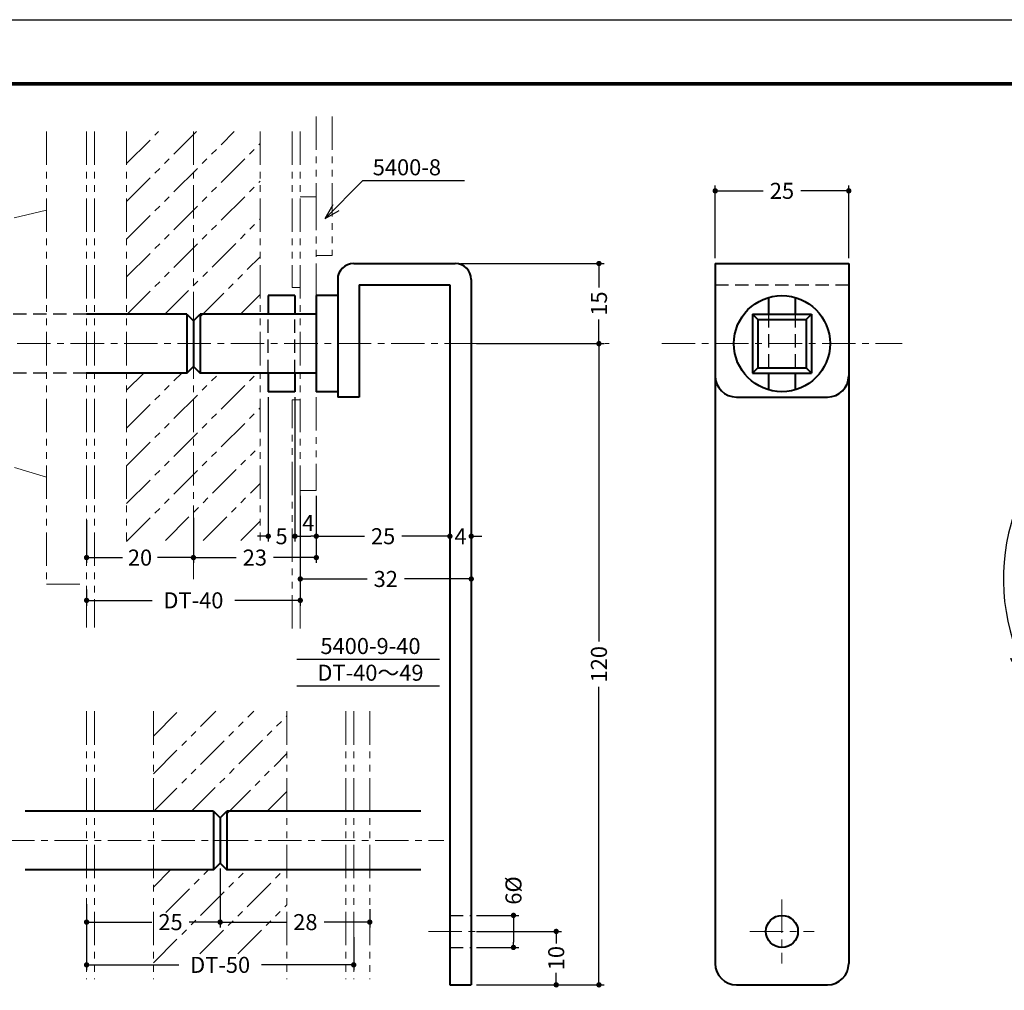
# Model space of a CAD drawing. Extents: x -20 to 440, y -20 to 317.
# Drawn here: x 96 to 280, y 115 to 297 of the extents above; entities that cross this region are included whole.
import ezdxf
from ezdxf.enums import TextEntityAlignment as Align

# ---------------------------------------------------------------- set-up
doc = ezdxf.new("R2010")
doc.units = 0
doc.header["$LTSCALE"] = 5
doc.header["$MEASUREMENT"] = 0
for name, pattern in [('CENTER', [2, 1.25, -0.25, 0.25, -0.25]), ('DASHED', [0.75, 0.5, -0.25]), ('PHANTOM', [2.5, 1.25, -0.25, 0.25, -0.25, 0.25, -0.25])]:
    doc.linetypes.add(name, pattern=pattern)
doc.layers.get('0').update_dxf_attribs({"linetype": 'CONTINUOUS'})
doc.layers.get('DEFPOINTS').update_dxf_attribs({"color": 252, "linetype": 'CONTINUOUS'})
for name, color, linetype, lineweight in [('CENTER', 6, 'CENTER', 5), ('HONTAI', 7, 'CONTINUOUS', 40), ('OSAMARISANKOU', 3, 'PHANTOM', 13)]:
    doc.layers.add(name, color=color, linetype=linetype, lineweight=lineweight)
for name, color, linetype in [('HONTAIFUKASIBU', 2, 'DASHED'), ('SUNPOU', 11, 'CONTINUOUS'), ('TEXT', 4, 'CONTINUOUS'), ('ZUWAKU', 5, 'CONTINUOUS')]:
    doc.layers.add(name, color=color, linetype=linetype)
doc.styles.get("Standard").update_dxf_attribs({"font": 'TXT.SHX', "bigfont": 'extfont.shx'})
doc.dimstyles.get("Standard").update_dxf_attribs({"dimtxt": 0.18, "dimasz": 0.18, "dimexe": 0.18, "dimexo": 0.0625, "dimgap": 0.09, "dimtad": 0, "dimtih": 1, "dimtoh": 1, "dimdec": 4, "dimzin": 0, "dimdsep": 46, "dimtxsty": 'Standard', "dimcen": 0.09, "dimadec": 0, "dimazin": 0, "dimtfac": 1, "dimtdec": 4, "dimtofl": 0, "dimtmove": 2, "dimatfit": 3, "dimfxl": 1, "dimtolj": 1, "dimtzin": 0, "dimarcsym": 0})

# ---------------------------------------------------------------- blocks, each defined once
blk = doc.blocks.new('_DOT')
at = {"color": 0, "linetype": 'ByBlock'}
blk.add_line((-0.5, 0), (-1, 0), dxfattribs=at)
at = {"color": 0, "linetype": 'ByBlock', "const_width": 0.5}
blk.add_lwpolyline([(-0.25, 0, 1), (0.25, 0, 1)], format="xyb", close=True, dxfattribs=at)
blk = doc.blocks.new('*D28')
at = {"layer": 'DEFPOINTS', "color": 0, "transparency": 16777216}
for p in [(108.1, 131.51), (158.1, 126.27), (158.1, 120.11)]:
    blk.add_point(p, dxfattribs=at)
at = {"layer": 'SUNPOU', "color": 0, "transparency": 16777216}
for p, q in [((108.1, 130.51), (108.1, 119.11)), ((158.1, 125.27), (158.1, 119.11)), ((109.1, 120.11), (125.35, 120.11)), ((157.1, 120.11), (140.85, 120.11))]:
    blk.add_line(p, q, dxfattribs=at)
at = {"layer": 'SUNPOU', "color": 0, "transparency": 16777216, "rotation": 180}
blk.add_blockref('_DOT', (108.1, 120.11), dxfattribs=at)
at = {"layer": 'SUNPOU', "color": 0, "transparency": 16777216}
blk.add_blockref('_DOT', (158.1, 120.11), dxfattribs=at)
at = {"layer": 'SUNPOU', "color": 4, "transparency": 16777216, "insert": (133.1, 120.11), "char_height": 3, "attachment_point": 5}
blk.add_mtext('\\A1;DT-50', dxfattribs=at)
blk = doc.blocks.new('*D27')
at = {"layer": 'DEFPOINTS', "color": 0, "transparency": 16777216}
for p in [(133.1, 139.13), (161.1, 131.51), (161.1, 128.11)]:
    blk.add_point(p, dxfattribs=at)
at = {"layer": 'SUNPOU', "color": 0, "transparency": 16777216}
for p, q in [((161.1, 130.51), (161.1, 127.11)), ((134.1, 128.11), (145.55, 128.11)), ((160.1, 128.11), (152.55, 128.11))]:
    blk.add_line(p, q, dxfattribs=at)
at = {"layer": 'SUNPOU', "color": 0, "transparency": 16777216, "rotation": 180}
blk.add_blockref('_DOT', (133.1, 128.11), dxfattribs=at)
at = {"layer": 'SUNPOU', "color": 0, "transparency": 16777216}
blk.add_blockref('_DOT', (161.1, 128.11), dxfattribs=at)
at = {"layer": 'SUNPOU', "color": 4, "transparency": 16777216, "insert": (149.05, 128.11), "char_height": 3, "attachment_point": 5}
blk.add_mtext('\\A1;28', dxfattribs=at)
blk = doc.blocks.new('*D26')
at = {"layer": 'DEFPOINTS', "color": 0, "transparency": 16777216}
for p in [(133.1, 139.13), (108.1, 132.5), (133.1, 128.11)]:
    blk.add_point(p, dxfattribs=at)
at = {"layer": 'SUNPOU', "color": 0, "transparency": 16777216}
for p, q in [((133.1, 138.13), (133.1, 127.11)), ((108.1, 131.5), (108.1, 127.11)), ((109.1, 128.11), (120.31, 128.11)), ((132.1, 128.11), (127.31, 128.11))]:
    blk.add_line(p, q, dxfattribs=at)
at = {"layer": 'SUNPOU', "color": 0, "transparency": 16777216, "rotation": 180}
blk.add_blockref('_DOT', (108.1, 128.11), dxfattribs=at)
at = {"layer": 'SUNPOU', "color": 0, "transparency": 16777216}
blk.add_blockref('_DOT', (133.1, 128.11), dxfattribs=at)
at = {"layer": 'SUNPOU', "color": 4, "transparency": 16777216, "insert": (123.81, 128.11), "char_height": 3, "attachment_point": 5}
blk.add_mtext('\\A1;25', dxfattribs=at)
blk = doc.blocks.new('*D25')
at = {"layer": 'DEFPOINTS', "color": 0, "transparency": 16777216}
for p in [(148.1, 196.33), (108.1, 191.37), (108.1, 188.33)]:
    blk.add_point(p, dxfattribs=at)
at = {"layer": 'SUNPOU', "color": 0, "transparency": 16777216}
for p, q in [((148.1, 195.33), (148.1, 187.33)), ((108.1, 190.37), (108.1, 187.33)), ((109.1, 188.33), (120.35, 188.33)), ((147.1, 188.33), (135.85, 188.33))]:
    blk.add_line(p, q, dxfattribs=at)
at = {"layer": 'SUNPOU', "color": 0, "transparency": 16777216, "rotation": 180}
blk.add_blockref('_DOT', (108.1, 188.33), dxfattribs=at)
at = {"layer": 'SUNPOU', "color": 0, "transparency": 16777216}
blk.add_blockref('_DOT', (148.1, 188.33), dxfattribs=at)
at = {"layer": 'SUNPOU', "color": 4, "transparency": 16777216, "insert": (128.1, 188.33), "char_height": 3, "attachment_point": 5}
blk.add_mtext('\\A1;DT-40', dxfattribs=at)
blk = doc.blocks.new('*D24')
at = {"layer": 'DEFPOINTS', "color": 0, "transparency": 16777216}
for p in [(148.1, 208.87), (180.1, 209.4), (148.1, 192.33)]:
    blk.add_point(p, dxfattribs=at)
at = {"layer": 'SUNPOU', "color": 0, "transparency": 16777216}
for p, q in [((180.1, 208.4), (180.1, 191.33)), ((148.1, 207.87), (148.1, 191.33)), ((149.1, 192.33), (160.6, 192.33)), ((179.1, 192.33), (167.6, 192.33))]:
    blk.add_line(p, q, dxfattribs=at)
at = {"layer": 'SUNPOU', "color": 0, "transparency": 16777216, "rotation": 180}
blk.add_blockref('_DOT', (148.1, 192.33), dxfattribs=at)
at = {"layer": 'SUNPOU', "color": 0, "transparency": 16777216}
blk.add_blockref('_DOT', (180.1, 192.33), dxfattribs=at)
at = {"layer": 'SUNPOU', "color": 4, "transparency": 16777216, "insert": (164.1, 192.33), "char_height": 3, "attachment_point": 5}
blk.add_mtext('\\A1;32', dxfattribs=at)
blk = doc.blocks.new('*D23')
at = {"layer": 'DEFPOINTS', "color": 0, "transparency": 16777216}
for p in [(128.1, 204.78), (108.1, 204.33), (108.1, 196.33)]:
    blk.add_point(p, dxfattribs=at)
at = {"layer": 'SUNPOU', "color": 0, "transparency": 16777216}
for p, q in [((108.1, 203.33), (108.1, 195.33)), ((109.1, 196.33), (114.85, 196.33)), ((127.1, 196.33), (121.35, 196.33))]:
    blk.add_line(p, q, dxfattribs=at)
at = {"layer": 'SUNPOU', "color": 0, "transparency": 16777216, "rotation": 180}
blk.add_blockref('_DOT', (108.1, 196.33), dxfattribs=at)
at = {"layer": 'SUNPOU', "color": 0, "transparency": 16777216}
blk.add_blockref('_DOT', (128.1, 196.33), dxfattribs=at)
at = {"layer": 'SUNPOU', "color": 4, "transparency": 16777216, "insert": (118.1, 196.33), "char_height": 3, "attachment_point": 5}
blk.add_mtext('\\A1;20', dxfattribs=at)
blk = doc.blocks.new('*D22')
at = {"layer": 'DEFPOINTS', "color": 0, "transparency": 16777216}
for p in [(151.1, 208.87), (128.1, 204.78), (128.1, 196.33)]:
    blk.add_point(p, dxfattribs=at)
at = {"layer": 'SUNPOU', "color": 0, "transparency": 16777216}
for p, q in [((151.1, 207.87), (151.1, 195.33)), ((128.1, 203.78), (128.1, 195.33)), ((129.1, 196.33), (136.1, 196.33)), ((150.1, 196.33), (143.1, 196.33))]:
    blk.add_line(p, q, dxfattribs=at)
at = {"layer": 'SUNPOU', "color": 0, "transparency": 16777216, "rotation": 180}
blk.add_blockref('_DOT', (128.1, 196.33), dxfattribs=at)
at = {"layer": 'SUNPOU', "color": 0, "transparency": 16777216}
blk.add_blockref('_DOT', (151.1, 196.33), dxfattribs=at)
at = {"layer": 'SUNPOU', "color": 4, "transparency": 16777216, "insert": (139.6, 196.33), "char_height": 3, "attachment_point": 5}
blk.add_mtext('\\A1;23', dxfattribs=at)
blk = doc.blocks.new('*D21')
at = {"layer": 'DEFPOINTS', "color": 0, "transparency": 16777216}
for p in [(176.1, 211.02), (180.1, 210.61), (180.1, 200.33)]:
    blk.add_point(p, dxfattribs=at)
at = {"layer": 'SUNPOU', "color": 0, "transparency": 16777216}
for p, q in [((180.1, 209.61), (180.1, 199.33)), ((175.1, 200.33), (174.1, 200.33)), ((181.1, 200.33), (182.1, 200.33))]:
    blk.add_line(p, q, dxfattribs=at)
blk.add_blockref('_DOT', (176.1, 200.33), dxfattribs=at)
at = {"layer": 'SUNPOU', "color": 0, "transparency": 16777216, "rotation": 180}
blk.add_blockref('_DOT', (180.1, 200.33), dxfattribs=at)
at = {"layer": 'SUNPOU', "color": 4, "transparency": 16777216, "insert": (178.1, 200.33), "char_height": 3, "attachment_point": 5}
blk.add_mtext('\\A1;4', dxfattribs=at)
blk = doc.blocks.new('*D20')
at = {"layer": 'DEFPOINTS', "color": 0, "transparency": 16777216}
for p in [(176.1, 211.02), (151.1, 208.87), (176.1, 200.33)]:
    blk.add_point(p, dxfattribs=at)
at = {"layer": 'SUNPOU', "color": 0, "transparency": 16777216}
for p, q in [((176.1, 210.02), (176.1, 199.33)), ((152.1, 200.33), (160.1, 200.33)), ((175.1, 200.33), (167.1, 200.33))]:
    blk.add_line(p, q, dxfattribs=at)
at = {"layer": 'SUNPOU', "color": 0, "transparency": 16777216, "rotation": 180}
blk.add_blockref('_DOT', (151.1, 200.33), dxfattribs=at)
at = {"layer": 'SUNPOU', "color": 0, "transparency": 16777216}
blk.add_blockref('_DOT', (176.1, 200.33), dxfattribs=at)
at = {"layer": 'SUNPOU', "color": 4, "transparency": 16777216, "insert": (163.6, 200.33), "char_height": 3, "attachment_point": 5}
blk.add_mtext('\\A1;25', dxfattribs=at)
blk = doc.blocks.new('*D6')
at = {"color": 0, "linetype": 'ByBlock', "transparency": 16777216}
for p, q in [((151.1, 207.87), (151.1, 199.33)), ((148.1, 200.33), (150.1, 200.33))]:
    blk.add_line(p, q, dxfattribs=at)
at = {"layer": 'DEFPOINTS', "color": 0, "linetype": 'ByBlock', "transparency": 16777216}
for p in [(147.1, 227.37), (151.1, 208.87), (151.1, 200.33)]:
    blk.add_point(p, dxfattribs=at)
at = {"color": 0, "linetype": 'ByBlock', "transparency": 16777216, "rotation": 180}
blk.add_blockref('_DOT', (147.1, 200.33), dxfattribs=at)
at = {"color": 0, "linetype": 'ByBlock', "transparency": 16777216}
blk.add_blockref('_DOT', (151.1, 200.33), dxfattribs=at)
at = {"color": 4, "linetype": 'ByBlock', "transparency": 16777216}
blk.add_text('4', height=3, dxfattribs=at).set_placement((148.46, 201.33))
blk = doc.blocks.new('*D19')
at = {"layer": 'DEFPOINTS', "color": 0, "transparency": 16777216}
for p in [(142.1, 227.37), (147.1, 227.37), (147.1, 200.33)]:
    blk.add_point(p, dxfattribs=at)
at = {"layer": 'SUNPOU', "color": 0, "transparency": 16777216}
for p, q in [((142.1, 226.37), (142.1, 199.33)), ((147.1, 226.37), (147.1, 199.33)), ((141.1, 200.33), (140.1, 200.33)), ((142.1, 200.33), (142.6, 200.33)), ((147.1, 200.33), (146.6, 200.33)), ((148.1, 200.33), (149.1, 200.33))]:
    blk.add_line(p, q, dxfattribs=at)
blk.add_blockref('_DOT', (142.1, 200.33), dxfattribs=at)
at = {"layer": 'SUNPOU', "color": 0, "transparency": 16777216, "rotation": 180}
blk.add_blockref('_DOT', (147.1, 200.33), dxfattribs=at)
at = {"layer": 'SUNPOU', "color": 4, "transparency": 16777216, "insert": (144.6, 200.33), "char_height": 3, "attachment_point": 5}
blk.add_mtext('\\A1;5', dxfattribs=at)
blk = doc.blocks.new('*D5')
at = {"color": 0, "linetype": 'ByBlock', "transparency": 16777216}
for p, q in [((181.1, 129.37), (189, 129.37)), ((188, 128.37), (188, 124.37)), ((181.1, 123.37), (189, 123.37))]:
    blk.add_line(p, q, dxfattribs=at)
at = {"layer": 'DEFPOINTS', "color": 0, "linetype": 'ByBlock', "transparency": 16777216}
for p in [(180.1, 129.37), (180.1, 123.37), (188, 123.37)]:
    blk.add_point(p, dxfattribs=at)
at = {"color": 0, "linetype": 'ByBlock', "transparency": 16777216}
for p, rotation in [((188, 129.37), 90), ((188, 123.37), 270)]:
    blk.add_blockref('_DOT', p, dxfattribs=dict(at, rotation=rotation))
at = {"color": 4, "linetype": 'ByBlock', "transparency": 16777216}
blk.add_text('6%%c', height=3, rotation=90, dxfattribs=at).set_placement((189.5, 131.37))
blk = doc.blocks.new('*D18')
at = {"layer": 'DEFPOINTS', "color": 0, "transparency": 16777216}
for p in [(180.1, 126.37), (196, 126.37), (180.1, 116.37)]:
    blk.add_point(p, dxfattribs=at)
at = {"layer": 'SUNPOU', "color": 0, "transparency": 16777216}
for p, q in [((181.1, 126.37), (197, 126.37)), ((196, 125.37), (196, 124.12)), ((196, 117.37), (196, 118.62)), ((181.1, 116.37), (197, 116.37))]:
    blk.add_line(p, q, dxfattribs=at)
for p, rotation in [((196, 126.37), 90), ((196, 116.37), 270)]:
    blk.add_blockref('_DOT', p, dxfattribs=dict(at, rotation=rotation))
at = {"layer": 'SUNPOU', "color": 4, "transparency": 16777216, "insert": (196, 121.37), "char_height": 3, "attachment_point": 5, "rotation": 90}
blk.add_mtext('\\A1;10', dxfattribs=at)
blk = doc.blocks.new('*D17')
at = {"layer": 'DEFPOINTS', "color": 0, "transparency": 16777216}
for p in [(180.1, 236.37), (180.1, 116.37), (204, 116.37)]:
    blk.add_point(p, dxfattribs=at)
at = {"layer": 'SUNPOU', "color": 0, "transparency": 16777216}
for p, q in [((204, 235.37), (204, 180.62)), ((204, 117.37), (204, 172.12)), ((181.1, 116.37), (205, 116.37))]:
    blk.add_line(p, q, dxfattribs=at)
for p, rotation in [((204, 236.37), 90), ((204, 116.37), 270)]:
    blk.add_blockref('_DOT', p, dxfattribs=dict(at, rotation=rotation))
at = {"layer": 'SUNPOU', "color": 4, "transparency": 16777216, "insert": (204, 176.37), "char_height": 3, "attachment_point": 5, "rotation": 90}
blk.add_mtext('\\A1;120', dxfattribs=at)
blk = doc.blocks.new('*D16')
at = {"layer": 'DEFPOINTS', "color": 0, "transparency": 16777216}
for p in [(177.1, 251.37), (180.1, 236.37), (204, 236.37)]:
    blk.add_point(p, dxfattribs=at)
at = {"layer": 'SUNPOU', "color": 0, "transparency": 16777216}
for p, q in [((178.1, 251.37), (205, 251.37)), ((204, 250.37), (204, 246.87)), ((204, 237.37), (204, 240.87)), ((181.1, 236.37), (205, 236.37))]:
    blk.add_line(p, q, dxfattribs=at)
for p, rotation in [((204, 251.37), 90), ((204, 236.37), 270)]:
    blk.add_blockref('_DOT', p, dxfattribs=dict(at, rotation=rotation))
at = {"layer": 'SUNPOU', "color": 4, "transparency": 16777216, "insert": (204, 243.87), "char_height": 3, "attachment_point": 5, "rotation": 90}
blk.add_mtext('\\A1;15', dxfattribs=at)
blk = doc.blocks.new('*D15')
at = {"layer": 'DEFPOINTS', "color": 0, "transparency": 16777216}
for p in [(250.76, 264.97), (225.76, 251.37), (250.76, 251.37)]:
    blk.add_point(p, dxfattribs=at)
at = {"layer": 'SUNPOU', "color": 0, "transparency": 16777216}
for p, q in [((225.76, 252.37), (225.76, 265.97)), ((250.76, 252.37), (250.76, 265.97)), ((226.76, 264.97), (234.76, 264.97)), ((249.76, 264.97), (241.76, 264.97))]:
    blk.add_line(p, q, dxfattribs=at)
at = {"layer": 'SUNPOU', "color": 0, "transparency": 16777216, "rotation": 180}
blk.add_blockref('_DOT', (225.76, 264.97), dxfattribs=at)
at = {"layer": 'SUNPOU', "color": 0, "transparency": 16777216}
blk.add_blockref('_DOT', (250.76, 264.97), dxfattribs=at)
at = {"layer": 'SUNPOU', "color": 4, "transparency": 16777216, "insert": (238.26, 264.97), "char_height": 3, "attachment_point": 5}
blk.add_mtext('\\A1;25', dxfattribs=at)
blk = doc.blocks.new('_OPEN')
at = {"color": 0, "linetype": 'ByBlock'}
for p, q in [((-1, 0.167), (0, 0)), ((0, 0), (-1, -0.167)), ((0, 0), (-1, 0))]:
    blk.add_line(p, q, dxfattribs=at)
blk = doc.blocks.new('*D11')
at = {"layer": 'DEFPOINTS', "color": 0, "transparency": 16777216}
for p in [(317.78, 272.8), (285.3, 211.12), (350.26, 173.62), (293.3, 163.2), (317.78, 142.92)]:
    blk.add_point(p, dxfattribs=at)
at = {"layer": 'SUNPOU', "color": 0, "transparency": 16777216}
blk.add_line((284.44, 211.62), (283.94, 211.91), dxfattribs=at)
for start, end in [(153.0097, 197.6533), (217.4634, 266.9903)]:
    blk.add_arc((317.78, 192.37), 38.08, start, end, dxfattribs=at)
at = {"layer": 'SUNPOU', "color": 0, "transparency": 16777216, "xscale": 2, "yscale": 2, "zscale": 2}
for p, rotation in [((284.8, 211.41), 61.50487258476196), ((317.78, 154.29), 358.4951274152382)]:
    blk.add_blockref('_OPEN', p, dxfattribs=dict(at, rotation=rotation))
at = {"layer": 'SUNPOU', "color": 4, "transparency": 16777216, "insert": (284.02, 174.76), "char_height": 3, "attachment_point": 5, "rotation": 297.5584}
blk.add_mtext('\\A1;120°', dxfattribs=at)
blk = doc.blocks.new('WAKU')
at = {"const_width": 0.7}
blk.add_lwpolyline([(25, 285), (408, 285), (408, 12), (25, 12)], close=True, dxfattribs=at)

msp = doc.modelspace()

# ---------------------------------------------------------------- linework, layer by layer
at = {"layer": 'CENTER'}
for p, q in [((128.09646, 276.05628), (128.09646, 192.29954)), ((85.11117, 236.37187), (205.93869, 236.37187)), ((215.75793, 236.37187), (260.75793, 236.37187)), ((92.09541, 143.37797), (174.98903, 143.37797)), ((238.25793, 132.37187), (238.25793, 120.37187)), ((172.09646, 126.37187), (188.1678, 126.37187)), ((232.25793, 126.37187), (244.25793, 126.37187))]:
    msp.add_line(p, q, dxfattribs=at)
at = {"layer": 'DEFPOINTS'}
msp.add_lwpolyline([(0, 297), (420, 297), (420, 0), (0, 0)], close=True, dxfattribs=at)
at = {"layer": 'HONTAI'}
for p, q in [((158.09646, 251.37187), (177.09646, 251.37187)), ((225.75793, 251.37187), (225.75793, 120.37187)), ((225.75793, 251.37187), (250.75793, 251.37187)), ((250.75793, 251.37187), (250.75793, 120.37187)), ((155.09646, 248.37187), (155.09646, 226.37187)), ((159.09646, 247.37187), (159.09646, 226.37187)), ((159.09646, 247.37187), (176.09646, 247.37187)), ((176.09646, 247.37187), (176.09646, 116.37187)), ((180.09646, 248.37187), (180.09646, 116.37187)), ((147.09646, 245.37187), (142.09646, 245.37187)), ((142.09646, 245.37187), (142.09646, 241.87187)), ((147.09646, 245.37187), (147.09646, 241.87187)), ((155.09646, 245.37187), (151.09646, 245.37187)), ((151.09646, 245.37187), (151.09646, 227.37187)), ((235.75793, 245.01768), (235.75793, 241.87187)), ((240.75793, 245.01768), (240.75793, 241.87187)), ((126.84646, 241.87187), (108.09646, 241.87187)), ((126.84646, 241.87187), (128.09646, 240.62187)), ((126.84646, 241.87187), (126.84646, 230.87187)), ((128.09646, 240.62187), (129.34646, 241.87187)), ((129.34646, 241.87187), (129.34646, 230.87187)), ((151.09646, 241.87187), (129.34646, 241.87187)), ((232.75793, 241.87187), (233.75793, 240.87187)), ((232.75793, 241.87187), (243.75793, 241.87187)), ((232.75793, 241.87187), (232.75793, 230.87187)), ((243.75793, 241.87187), (242.75793, 240.87187)), ((243.75793, 241.87187), (243.75793, 230.87187)), ((128.09646, 240.62187), (128.09646, 232.12187)), ((233.75793, 240.87187), (233.75793, 231.87187)), ((233.75793, 240.87187), (242.75793, 240.87187)), ((242.75793, 240.87187), (242.75793, 231.87187)), ((126.84646, 230.87187), (108.09646, 230.87187)), ((126.84646, 230.87187), (128.09646, 232.12187)), ((128.09646, 232.12187), (129.34646, 230.87187)), ((151.09646, 230.87187), (129.34646, 230.87187)), ((142.09646, 230.87187), (142.09646, 227.37187)), ((147.09646, 230.87187), (147.09646, 227.37187)), ((233.75793, 231.87187), (232.75793, 230.87187)), ((232.75793, 230.87187), (243.75793, 230.87187)), ((233.75793, 231.87187), (242.75793, 231.87187)), ((235.75793, 230.87187), (235.75793, 227.72606)), ((240.75793, 230.87187), (240.75793, 227.72606)), ((242.75793, 231.87187), (243.75793, 230.87187)), ((147.09646, 227.37187), (142.09646, 227.37187)), ((155.09646, 227.37187), (151.09646, 227.37187)), ((159.09646, 226.37187), (155.09646, 226.37187)), ((229.75793, 226.37187), (246.75793, 226.37187)), ((131.84646, 148.87797), (96.63425, 148.87797)), ((131.84646, 148.87797), (133.09646, 147.62797)), ((131.84646, 148.87797), (131.84646, 137.87797)), ((133.09646, 147.62797), (134.34646, 148.87797)), ((133.09646, 147.62797), (133.09646, 139.12797)), ((170.68907, 148.87797), (134.34646, 148.87797)), ((134.34646, 148.87797), (134.34646, 137.87797)), ((131.84646, 137.87797), (133.09646, 139.12797)), ((133.09646, 139.12797), (134.34646, 137.87797)), ((131.84646, 137.87797), (96.63425, 137.87797)), ((170.68907, 137.87797), (134.34646, 137.87797)), ((176.09646, 116.37187), (180.09646, 116.37187)), ((229.75793, 116.37187), (246.75793, 116.37187))]:
    msp.add_line(p, q, dxfattribs=at)
for centre, radius in [((238.25793, 236.37187), 9), ((238.25793, 126.37187), 3)]:
    msp.add_circle(centre, radius, dxfattribs=at)
for centre, radius, start, end in [((158.09646, 248.37187), 3, 90, 180), ((177.09646, 248.37187), 3, 360, 90), ((229.75793, 230.37187), 4, 180, 270), ((246.75793, 230.37187), 4, 270, 0), ((229.75793, 120.37187), 4, 180, 270), ((246.75793, 120.37187), 4, 270, 0)]:
    msp.add_arc(centre, radius, start, end, dxfattribs=at)
at = {"layer": 'HONTAIFUKASIBU'}
for p, q in [((225.75793, 247.37187), (250.75793, 247.37187)), ((108.09646, 241.87187), (88.59646, 241.87187)), ((142.09646, 230.87187), (142.09646, 241.87187)), ((147.09646, 230.87187), (147.09646, 241.87187)), ((235.75793, 241.87187), (235.75793, 230.87187)), ((240.75793, 241.87187), (240.75793, 230.87187)), ((108.09646, 230.87187), (88.59646, 230.87187)), ((176.09646, 129.37187), (180.09646, 129.37187)), ((176.09646, 123.37187), (180.09646, 123.37187))]:
    msp.add_line(p, q, dxfattribs=at)
at = {"layer": 'OSAMARISANKOU'}
for p, q in [((151.09646, 278.904), (151.09646, 252.87187)), ((154.09646, 278.904), (154.09646, 252.87187)), ((100.59646, 276.05628), (100.59646, 191.37187)), ((108.09646, 276.05628), (108.09646, 183.27072)), ((109.59646, 276.05628), (109.59646, 183.27072)), ((115.59646, 255.92224), (135.7305, 276.05628)), ((115.59646, 270.06437), (121.58837, 276.05628)), ((115.59646, 262.99331), (128.65943, 276.05628)), ((115.59646, 276.05628), (115.59646, 199.5301)), ((140.59646, 276.05628), (140.59646, 199.5301)), ((146.59646, 276.05628), (146.59646, 246.85668)), ((148.09646, 276.05628), (148.09646, 183.03252)), ((115.59646, 248.85117), (140.59646, 273.85117)), ((115.59646, 241.7801), (140.59646, 266.7801)), ((151.09646, 263.87187), (148.09646, 263.87187)), ((151.09646, 263.87187), (151.09646, 208.87187)), ((100.59646, 261.37187), (58.59646, 251.37187)), ((122.75929, 241.87187), (140.59646, 259.70903)), ((129.34646, 241.38797), (140.59646, 252.63797)), ((154.09646, 252.87187), (151.09646, 252.87187)), ((136.90143, 241.87187), (140.59646, 245.5669)), ((148.09646, 246.85668), (146.59646, 246.85668)), ((115.59646, 206.42476), (140.04356, 230.87187)), ((115.59646, 213.49583), (132.97249, 230.87187)), ((115.59646, 220.5669), (125.90143, 230.87187)), ((115.59646, 227.63797), (118.83036, 230.87187)), ((146.59646, 183.03252), (146.59646, 225.88705)), ((148.09646, 225.88705), (146.59646, 225.88705)), ((115.59646, 199.35369), (140.59646, 224.35369)), ((100.59646, 211.37187), (84.65111, 216.26783)), ((122.84393, 199.5301), (140.59646, 217.28263)), ((129.915, 199.5301), (140.59646, 210.21156)), ((148.09646, 208.87187), (151.09646, 208.87187)), ((136.98606, 199.5301), (140.59646, 203.14049)), ((100.59646, 191.37187), (108.09646, 191.37187)), ((108.09646, 167.56512), (108.09646, 117.4507)), ((109.59646, 167.56512), (109.59646, 117.4507)), ((120.59646, 148.7862), (139.37537, 167.56512)), ((120.59646, 155.85727), (132.30431, 167.56512)), ((120.59646, 162.92834), (125.23324, 167.56512)), ((120.59646, 167.56512), (120.59646, 117.4507)), ((127.75929, 148.87797), (145.59646, 166.71513)), ((145.59646, 167.56512), (145.59646, 117.4507)), ((156.59646, 167.56512), (156.59646, 117.4507)), ((158.09646, 167.56512), (158.09646, 117.4507)), ((161.09646, 167.56512), (161.09646, 117.4507)), ((134.34646, 148.39407), (145.59646, 159.64407)), ((141.90143, 148.87797), (145.59646, 152.573)), ((120.59646, 134.64407), (123.83036, 137.87797)), ((120.59646, 120.50193), (137.97249, 137.87797)), ((122.95582, 129.93236), (130.90143, 137.87797)), ((129.32762, 122.16202), (145.04356, 137.87797)), ((136.39869, 122.16202), (145.59646, 131.35979))]:
    msp.add_line(p, q, dxfattribs=at)
at = {"layer": 'SUNPOU'}
for p, q in [((152.75668, 259.80673), (159.82775, 266.8778)), ((159.82775, 266.8778), (178.83805, 266.8778)), ((152.75668, 259.80673), (154.25668, 262.40481)), ((152.75668, 259.80673), (155.35476, 261.30673)), ((174.18003, 177.28024), (147.42474, 177.28024)), ((174.18003, 172.28024), (147.42474, 172.28024))]:
    msp.add_line(p, q, dxfattribs=at)

# ---------------------------------------------------------------- block references
at = {"layer": 'ZUWAKU'}
msp.add_blockref('WAKU', (0, 0), dxfattribs=at)

# ---------------------------------------------------------------- texts
at = {"layer": 'TEXT'}
msp.add_text('5400-8', height=3, dxfattribs=at).set_placement((161.66252, 267.8778))
for s, p in [('5400-9-40', (161.24032, 178.28024)), ('DT-40～49', (161.24032, 173.28024))]:
    msp.add_text(s, height=3, dxfattribs=at).set_placement(p, align=Align.CENTER)

# ---------------------------------------------------------------- dimensions: what is measured, and where the dimension line sits
at = {"layer": 'SUNPOU'}
dim = msp.add_angular_dim_2l(base=(293.30451, 163.20252), line1=((317.78051, 272.79768), (317.78051, 142.9197)), line2=((350.25646, 173.62187), (285.30455, 211.12187)), dimstyle='Standard', override={"dimtxt": 3, "dimasz": 2, "dimexe": 1, "dimexo": 1, "dimgap": 1, "dimtih": 0, "dimtoh": 0, "dimzin": 8, "dimblk1": 'OPEN', "dimblk2": 'OPEN', "dimsah": 1, "dimcen": 0.5, "dimclrt": 4, "dimadec": 4, "dimazin": 2, "dimtix": 1, "dimtofl": 1, "dimtmove": 0}, dxfattribs=at)
dim.commit()
dim.dimension.update_dxf_attribs({"geometry": '*D11', "text_midpoint": (284.02294, 174.75507), "dimtype": 130})
for base, p1, p2, override, picture, middle in [((250.75793, 264.96569), (225.75793, 251.37187), (250.75793, 251.37187), {"dimtxt": 3, "dimasz": 1, "dimexe": 1, "dimexo": 1, "dimgap": 1, "dimtih": 0, "dimtoh": 0, "dimzin": 8, "dimblk1": 'DOT', "dimblk2": 'DOT', "dimsah": 1, "dimcen": 0.5, "dimclrt": 4, "dimtix": 1, "dimtofl": 1, "dimtmove": 0}, '*D15', (238.25793, 264.96569)), ((147.09646, 200.32585), (142.09646, 227.37187), (147.09646, 227.37187), {"dimtxt": 3, "dimasz": 1, "dimexe": 1, "dimexo": 1, "dimgap": 1, "dimtih": 0, "dimtoh": 0, "dimzin": 8, "dimblk1": 'DOT', "dimblk2": 'DOT', "dimsah": 1, "dimcen": 0.5, "dimclrt": 4, "dimtix": 1, "dimtofl": 1, "dimtmove": 0}, '*D19', (144.59646, 200.32585)), ((176.09646, 200.32585), (151.09646, 208.87187), (176.09646, 211.01804), {"dimtxt": 3, "dimasz": 1, "dimexe": 1, "dimexo": 1, "dimgap": 1, "dimtih": 0, "dimtoh": 0, "dimzin": 8, "dimblk1": 'DOT', "dimblk2": 'DOT', "dimsah": 1, "dimcen": 0.5, "dimse1": 1, "dimclrt": 4, "dimtix": 1, "dimtofl": 1, "dimtmove": 1}, '*D20', (163.59646, 200.32585)), ((180.09646, 200.32585), (176.09646, 211.01804), (180.09646, 210.61245), {"dimtxt": 3, "dimasz": 1, "dimexe": 1, "dimexo": 1, "dimgap": 1, "dimtih": 0, "dimtoh": 0, "dimzin": 8, "dimblk1": 'DOT', "dimblk2": 'DOT', "dimsah": 1, "dimcen": 0.5, "dimse1": 1, "dimclrt": 4, "dimtix": 1, "dimtofl": 1, "dimtmove": 1}, '*D21', (178.09646, 200.32585)), ((128.09646, 196.32585), (151.09646, 208.87187), (128.09646, 204.78263), {"dimtxt": 3, "dimasz": 1, "dimexe": 1, "dimexo": 1, "dimgap": 1, "dimtih": 0, "dimtoh": 0, "dimzin": 8, "dimblk1": 'DOT', "dimblk2": 'DOT', "dimsah": 1, "dimcen": 0.5, "dimclrt": 4, "dimtix": 1, "dimtofl": 1, "dimtmove": 0}, '*D22', (139.59646, 196.32585)), ((148.09646, 192.32585), (180.09646, 209.39569), (148.09646, 208.87187), {"dimtxt": 3, "dimasz": 1, "dimexe": 1, "dimexo": 1, "dimgap": 1, "dimtih": 0, "dimtoh": 0, "dimzin": 8, "dimblk1": 'DOT', "dimblk2": 'DOT', "dimsah": 1, "dimcen": 0.5, "dimclrt": 4, "dimtix": 1, "dimtofl": 1, "dimtmove": 0}, '*D24', (164.09646, 192.32585)), ((108.09646, 196.32585), (128.09646, 204.78263), (108.09646, 204.32585), {"dimtxt": 3, "dimasz": 1, "dimexe": 1, "dimexo": 1, "dimgap": 1, "dimtih": 0, "dimtoh": 0, "dimzin": 8, "dimblk1": 'DOT', "dimblk2": 'DOT', "dimsah": 1, "dimcen": 0.5, "dimse1": 1, "dimclrt": 4, "dimtix": 1, "dimtofl": 1, "dimtmove": 1}, '*D23', (118.09646, 196.32585))]:
    dim = msp.add_linear_dim(base=base, p1=p1, p2=p2, dimstyle='Standard', override=override, dxfattribs=at)
    dim.commit()
    dim.dimension.update_dxf_attribs({"geometry": picture, "text_midpoint": middle})
for base, p1, p2, override, picture, middle in [((203.99972, 236.37187), (177.09646, 251.37187), (180.09646, 236.37187), {"dimtxt": 3, "dimasz": 1, "dimexe": 1, "dimexo": 1, "dimgap": 1, "dimtih": 0, "dimtoh": 0, "dimzin": 8, "dimblk1": 'DOT', "dimblk2": 'DOT', "dimsah": 1, "dimcen": 0.5, "dimclrt": 4, "dimtix": 1, "dimtofl": 1, "dimtmove": 0}, '*D16', (203.99972, 243.87187)), ((203.99972, 116.37187), (180.09646, 236.37187), (180.09646, 116.37187), {"dimtxt": 3, "dimasz": 1, "dimexe": 1, "dimexo": 1, "dimgap": 1, "dimtih": 0, "dimtoh": 0, "dimzin": 8, "dimblk1": 'DOT', "dimblk2": 'DOT', "dimsah": 1, "dimcen": 0.5, "dimse1": 1, "dimclrt": 4, "dimtix": 1, "dimtofl": 1, "dimtmove": 1}, '*D17', (203.99972, 176.37187)), ((195.99972, 126.37187), (180.09646, 116.37187), (180.09646, 126.37187), {"dimtxt": 3, "dimasz": 1, "dimexe": 1, "dimexo": 1, "dimgap": 1, "dimtih": 0, "dimtoh": 0, "dimzin": 8, "dimblk1": 'DOT', "dimblk2": 'DOT', "dimsah": 1, "dimcen": 0.5, "dimclrt": 4, "dimtix": 1, "dimtofl": 1, "dimtmove": 0}, '*D18', (195.99972, 121.37187))]:
    dim = msp.add_linear_dim(base=base, p1=p1, p2=p2, angle=90, dimstyle='Standard', override=override, dxfattribs=at)
    dim.commit()
    dim.dimension.update_dxf_attribs({"geometry": picture, "text_midpoint": middle})
for base, p1, p2, override, picture, middle in [((151.09646, 200.32585), (147.09646, 227.37187), (151.09646, 208.87187), {"dimtxt": 3, "dimasz": 1, "dimexe": 1, "dimexo": 1, "dimgap": 1, "dimtad": 1, "dimtih": 0, "dimtoh": 0, "dimzin": 8, "dimblk1": 'DOT', "dimblk2": 'DOT', "dimsah": 1, "dimcen": 0.5, "dimse1": 1, "dimclrt": 4, "dimtix": 1, "dimtofl": 1}, '*D6', (149.46392, 202.82585)), ((133.09646, 128.11274), (108.09646, 132.50493), (133.09646, 139.12797), {"dimtxt": 3, "dimasz": 1, "dimexe": 1, "dimexo": 1, "dimgap": 1, "dimtih": 0, "dimtoh": 0, "dimzin": 8, "dimblk1": 'DOT', "dimblk2": 'DOT', "dimsah": 1, "dimcen": 0.5, "dimclrt": 4, "dimtix": 1, "dimtofl": 1, "dimtmove": 0}, '*D26', (123.8068, 128.11274)), ((161.09646, 128.11274), (133.09646, 139.12797), (161.09646, 131.51314), {"dimtxt": 3, "dimasz": 1, "dimexe": 1, "dimexo": 1, "dimgap": 1, "dimtih": 0, "dimtoh": 0, "dimzin": 8, "dimblk1": 'DOT', "dimblk2": 'DOT', "dimsah": 1, "dimcen": 0.5, "dimse1": 1, "dimclrt": 4, "dimtix": 1, "dimtofl": 1, "dimtmove": 1}, '*D27', (149.05253, 128.11274))]:
    dim = msp.add_linear_dim(base=base, p1=p1, p2=p2, dimstyle='Standard', override=override, dxfattribs=at)
    dim.commit()
    dim.dimension.update_dxf_attribs({"geometry": picture, "text_midpoint": middle, "dimtype": 128})
for base, p1, p2, text, picture, middle in [((108.09646, 188.32585), (148.09646, 196.32585), (108.09646, 191.37187), 'DT-40', '*D25', (128.09646, 188.32585)), ((158.09646, 120.11274), (108.09646, 131.51314), (158.09646, 126.27085), 'DT-50', '*D28', (133.09646, 120.11274))]:
    dim = msp.add_linear_dim(base=base, p1=p1, p2=p2, text=text, dimstyle='Standard', override={"dimtxt": 3, "dimasz": 1, "dimexe": 1, "dimexo": 1, "dimgap": 1, "dimtih": 0, "dimtoh": 0, "dimzin": 8, "dimblk1": 'DOT', "dimblk2": 'DOT', "dimsah": 1, "dimcen": 0.5, "dimclrt": 4, "dimtix": 1, "dimtofl": 1, "dimtmove": 0}, dxfattribs=at)
    dim.commit()
    dim.dimension.update_dxf_attribs({"geometry": picture, "text_midpoint": middle})
dim = msp.add_linear_dim(base=(187.99972, 123.37187), p1=(180.09646, 129.37187), p2=(180.09646, 123.37187), angle=90, text='6%%C', dimstyle='Standard', override={"dimtxt": 3, "dimasz": 1, "dimexe": 1, "dimexo": 1, "dimgap": 1, "dimtih": 0, "dimtoh": 0, "dimzin": 8, "dimblk1": 'DOT', "dimblk2": 'DOT', "dimsah": 1, "dimcen": 0.5, "dimclrt": 4, "dimtix": 1, "dimtofl": 1}, dxfattribs=at)
dim.commit()
dim.dimension.update_dxf_attribs({"geometry": '*D5', "text_midpoint": (187.99972, 133.87187), "dimtype": 128})

doc.saveas('drawing.dxf')
